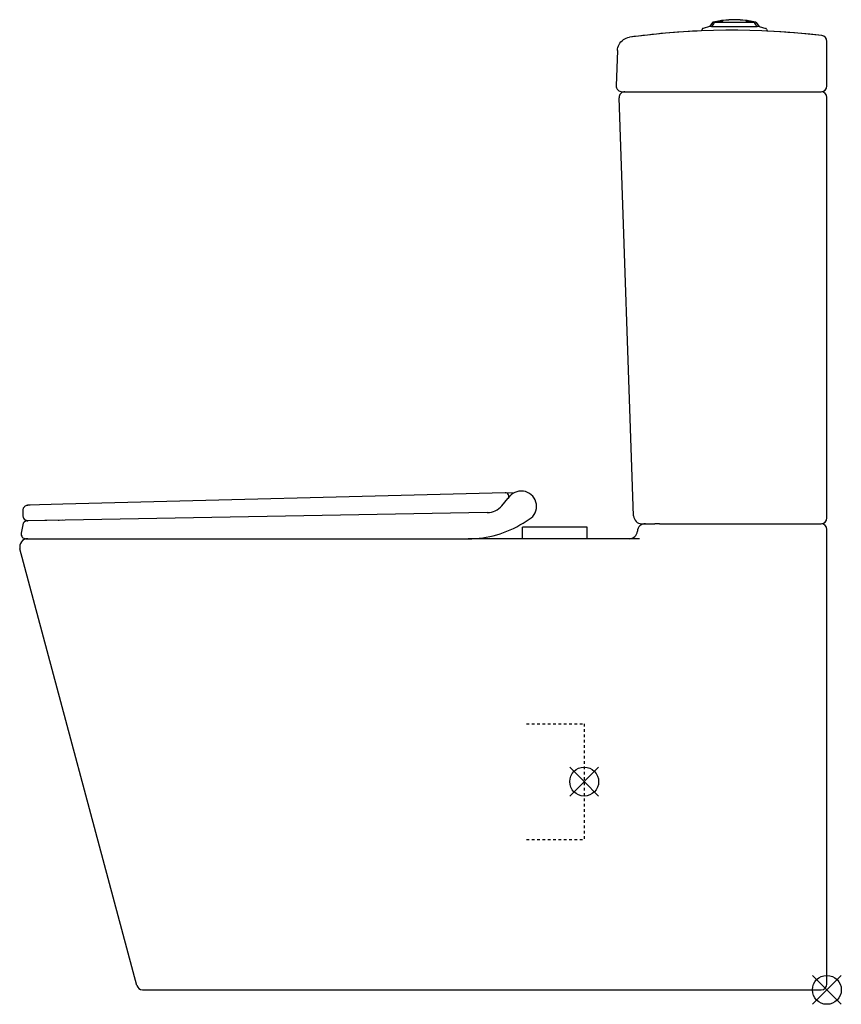
# Model space of a CAD drawing. Extents: x -171 to 540, y -279 to 572.
import ezdxf

# ---------------------------------------------------------------- set-up
doc = ezdxf.new("R2010")
doc.units = 0
doc.header["$LTSCALE"] = 23.1
doc.linetypes.add('HIDDEN', pattern=[0.2, 0.1, -0.1])
doc.layers.get('0').update_dxf_attribs({"linetype": 'CONTINUOUS'})
for name, color, linetype in [('DEFAULT_2', 8, 'HIDDEN'), ('SHELL', 7, 'CONTINUOUS'), ('SHELL_1', 7, 'CONTINUOUS'), ('SHELL_2', 7, 'CONTINUOUS'), ('SHELL_3', 7, 'CONTINUOUS'), ('SHELL_4', 7, 'CONTINUOUS')]:
    doc.layers.add(name, color=color, linetype=linetype)

# ---------------------------------------------------------------- blocks, each defined once
blk = doc.blocks.new('PLUMBING_BL0', base_point=(317.28, -86.8))
at = {"color": 1, "linetype": 'CONTINUOUS'}
for p, q in [((329.78, -74.3), (304.78, -99.3)), ((317.28, -86.8), (304.78, -74.3)), ((317.28, -86.8), (329.78, -99.3))]:
    blk.add_line(p, q, dxfattribs=at)
blk.add_circle((317.28, -86.8), 12.5, dxfattribs=at)
blk = doc.blocks.new('PLUMBING_BL1', base_point=(527.16, -266.8))
at = {"color": 5, "linetype": 'CONTINUOUS'}
for p, q in [((539.66, -254.3), (514.66, -279.3)), ((527.16, -266.8), (514.66, -254.3)), ((527.16, -266.8), (539.66, -279.3))]:
    blk.add_line(p, q, dxfattribs=at)
blk.add_circle((527.16, -266.8), 12.5, dxfattribs=at)

msp = doc.modelspace()

# ---------------------------------------------------------------- linework, layer by layer
at = {"color": 7, "linetype": 'CONTINUOUS'}
msp.add_arc((445.11, -91.75), 654.54, 83.17656, 97.77655, dxfattribs=at)
at = {"layer": 'DEFAULT_2', "color": 8, "linetype": 'HIDDEN'}
for p, q in [((267.28, -36.8), (317.28, -36.8)), ((317.28, -36.8), (317.28, -136.8)), ((267.28, -136.8), (317.28, -136.8))]:
    msp.add_line(p, q, dxfattribs=at)
at = {"layer": 'SHELL', "color": 7, "linetype": 'CONTINUOUS'}
for p, q in [((457.28, 571.3), (456.93, 571.34)), ((419.41, 563.87), (418.81, 562.23)), ((425.7, 566.02), (420.08, 564.49)), ((428.54, 569.69), (425.7, 566.02)), ((427.52, 566.02), (425.7, 566.02)), ((427.77, 566.11), (466.55, 566.11)), ((429.7, 569.69), (428.54, 569.69)), ((464.33, 569.51), (429.99, 569.51)), ((465.78, 569.69), (464.62, 569.69)), ((465.78, 569.69), (468.62, 566.02)), ((466.55, 566.11), (466.59, 566.1)), ((466.59, 566.1), (466.72, 566.05)), ((466.72, 566.05), (466.8, 566.02)), ((468.62, 566.02), (466.8, 566.02)), ((468.62, 566.02), (474.24, 564.49)), ((474.91, 563.87), (475.58, 562.04))]:
    msp.add_line(p, q, dxfattribs=at)
for points in [[(434.92, 570.98), (434.15, 570.83), (433.34, 570.66), (432.49, 570.47), (431.6, 570.24), (430.67, 569.98), (429.7, 569.69)], [(429.99, 569.51), (430.98, 569.81), (431.92, 570.08), (432.83, 570.31), (433.69, 570.51), (434.5, 570.68), (435.27, 570.82)], [(437.39, 571.34), (437.04, 571.3), (436.69, 571.25), (436.35, 571.2), (436.03, 571.16), (435.72, 571.11), (435.43, 571.06), (435.16, 571.02), (434.92, 570.98)], [(435.27, 570.82), (435.48, 570.86), (435.72, 570.9), (435.97, 570.94), (436.23, 570.98), (436.51, 571.02), (436.8, 571.06), (437.09, 571.1), (437.39, 571.14)], [(456.93, 571.14), (457.23, 571.1), (457.52, 571.06), (457.81, 571.02), (458.09, 570.98), (458.35, 570.94), (458.6, 570.9), (458.83, 570.86), (459.05, 570.82)], [(459.4, 570.98), (459.16, 571.02), (458.89, 571.06), (458.6, 571.11), (458.29, 571.16), (457.97, 571.2), (457.63, 571.25), (457.28, 571.3)], [(459.05, 570.82), (459.82, 570.68), (460.63, 570.51), (461.49, 570.31), (462.39, 570.08), (463.34, 569.81), (464.33, 569.51)], [(464.62, 569.69), (463.65, 569.98), (462.72, 570.24), (461.83, 570.47), (460.98, 570.66), (460.17, 570.83), (459.4, 570.98)], [(429.7, 569.69), (429.35, 569.1), (428.99, 568.5), (428.63, 567.89), (428.26, 567.28), (427.89, 566.66), (427.52, 566.02)], [(427.52, 566.02), (427.56, 566.04), (427.77, 566.11)], [(427.98, 566.11), (428.33, 566.7), (428.67, 567.27), (429, 567.84), (429.33, 568.41), (429.66, 568.96), (429.99, 569.51)], [(464.33, 569.51), (464.66, 568.96), (464.99, 568.41), (465.32, 567.84), (465.65, 567.27), (465.99, 566.7), (466.33, 566.11)], [(466.8, 566.02), (466.42, 566.66), (466.06, 567.28), (465.69, 567.89), (465.33, 568.5), (464.97, 569.1), (464.62, 569.69)]]:
    msp.add_lwpolyline(points, dxfattribs=at)
for centre, radius, start, end in [((447.16, 494.7), 77.26, 98.87448, 103.94847), ((447.16, 494.7), 77.26, 82.73743, 97.26245), ((447.16, 494.7), 77.06, 82.71815, 97.28185), ((447.16, 494.7), 77.26, 76.05153, 81.12552), ((420.34, 563.52), 1, 105.27238, 160), ((473.97, 563.52), 1, 20, 74.72762)]:
    msp.add_arc(centre, radius, start, end, dxfattribs=at)
at = {"layer": 'SHELL_1', "color": 7, "linetype": 'CONTINUOUS'}
for p, q in [((248.91, 162.91), (-133.71, 153)), ((248.98, 162.91), (257.11, 163.12)), ((246.02, 151.75), (251.28, 157.98)), ((252.79, 159.77), (251.28, 157.98)), ((-167.83, 142.58), (-167.93, 148.15)), ((-164.13, 152.22), (-164.04, 152.22)), ((-133.73, 153), (-164.04, 152.22)), ((233.48, 145.79), (-163.22, 138.67)), ((-134.03, 139.19), (-164.46, 138.64)), ((-163.83, 138.66), (-164.45, 138.7)), ((-163.95, 138.66), (-163.92, 138.66)), ((-163.92, 138.66), (-163.89, 138.66)), ((-163.89, 138.66), (-163.84, 138.65)), ((264.43, 136.73), (269.82, 140.08)), ((-168.33, 135.34), (-169.64, 127.89)), ((-165.71, 123.2), (217.03, 123.2))]:
    msp.add_line(p, q, dxfattribs=at)
for points in [[(-167.93, 148.15), (-167.89, 148.77), (-167.76, 149.38), (-167.54, 149.94), (-167.24, 150.46), (-166.86, 150.94), (-166.41, 151.36), (-165.88, 151.71), (-165.3, 151.98), (-164.68, 152.15), (-164.13, 152.22)], [(-163.25, 152.25), (-163.41, 152.25), (-163.57, 152.24), (-163.71, 152.23), (-163.84, 152.23), (-163.95, 152.22), (-164.04, 152.22), (-164.13, 152.22)], [(-162.69, 152.27), (-162.89, 152.27), (-163.25, 152.25)], [(-161.97, 152.3), (-162.2, 152.29), (-162.37, 152.28), (-162.49, 152.28), (-162.69, 152.27)], [(-167.45, 140.95), (-167.6, 141.32), (-167.77, 141.95), (-167.83, 142.58)], [(-167.45, 140.95), (-167.4, 140.86), (-167.28, 140.62), (-167.14, 140.4), (-166.98, 140.19), (-166.82, 140), (-166.65, 139.82), (-166.47, 139.65), (-166.28, 139.49), (-166.09, 139.35), (-165.89, 139.23), (-165.69, 139.11)], [(-165.61, 139.07), (-166.12, 139.38), (-166.59, 139.76), (-167.01, 140.22), (-167.35, 140.75), (-167.45, 140.95)], [(-165.69, 139.11), (-165.49, 139.01), (-165.28, 138.93), (-165.08, 138.86), (-164.88, 138.8), (-164.69, 138.75), (-164.51, 138.71)], [(-164.45, 138.7), (-165.05, 138.85), (-165.61, 139.07)], [(-164.51, 138.71), (-164.36, 138.69), (-164.23, 138.68), (-164.13, 138.67), (-164.07, 138.66), (-164.03, 138.66), (-164, 138.66), (-163.99, 138.66), (-163.97, 138.66), (-163.95, 138.66)], [(-137.8, 139.12), (-137.56, 139.13), (-137.17, 139.13), (-136.77, 139.14)]]:
    msp.add_lwpolyline(points, dxfattribs=at)
for centre, radius, start, end in [((248.99, 159.91), 3, 319.8254, 91.48363), ((262.86, 151.27), 13.18, 301.86554, 139.84043), ((233.18, 162.58), 16.8, 271.0281, 319.84043), ((-164.36, 134.65), 4, 91.44489, 170.13582), ((217.03, 212.97), 89.78, 270, 301.86554), ((-165.71, 127.2), 4, 170, 270)]:
    msp.add_arc(centre, radius, start, end, dxfattribs=at)
at = {"layer": 'SHELL_2', "color": 7, "linetype": 'CONTINUOUS'}
for p, q in [((319.88, 133.2), (263.91, 133.2)), ((263.91, 123.2), (263.91, 133.2)), ((319.88, 123.2), (319.88, 133.2)), ((382.54, 136.2), (378.29, 136.2)), ((527.16, -261.8), (527.16, 131.2)), ((365, 123.2), (217.03, 123.2)), ((-69.6, -263.1), (-170.74, 114.39)), ((-64.77, -266.8), (522.16, -266.8))]:
    msp.add_line(p, q, dxfattribs=at)
for centre, radius, start, end in [((356.26, 130.2), 7, 270, 355.90396), ((370.23, 129.2), 7, 90, 175.90396), ((522.16, 131.2), 5, 0, 90), ((-163.98, 116.2), 7, 90, 195), ((-64.77, -261.8), 5, 195, 270), ((522.16, -261.8), 5, 270, 360)]:
    msp.add_arc(centre, radius, start, end, dxfattribs=at)
at = {"layer": 'SHELL_3', "color": 7, "linetype": 'CONTINUOUS'}
for p, q in [((360.06, 142.95), (347.43, 504.52)), ((527.16, 141.2), (527.16, 504.7)), ((367.05, 136.2), (378.29, 136.2)), ((382.54, 136.2), (522.16, 136.2))]:
    msp.add_line(p, q, dxfattribs=at)
for centre, radius, start, end in [((352.43, 504.7), 5, 90, 182), ((522.16, 504.7), 5, 0, 90), ((367.05, 143.2), 7, 182, 270), ((522.16, 141.2), 5, 270, 0)]:
    msp.add_arc(centre, radius, start, end, dxfattribs=at)
at = {"layer": 'SHELL_4', "color": 7, "linetype": 'CONTINUOUS'}
for p, q in [((346.05, 545.3), (344.99, 514.87)), ((527.16, 514.7), (527.16, 553.19)), ((349.99, 509.7), (522.16, 509.7))]:
    msp.add_line(p, q, dxfattribs=at)
msp.add_lwpolyline([(346.05, 545.3), (346.18, 546.69), (346.47, 548.05), (346.91, 549.35), (347.48, 550.57), (348.2, 551.74), (349.06, 552.83), (350.04, 553.82), (351.15, 554.7), (352.35, 555.44), (353.64, 556.04), (355.01, 556.49), (356.42, 556.77)], dxfattribs=at)
for centre, radius, start, end in [((444.99, -91.75), 654.54, 92.29209, 97.77651), ((444.99, -91.75), 654.54, 83.17656, 87.32118), ((522.16, 553.19), 5, 360, 83.17657), ((349.99, 514.7), 5, 178, 270), ((522.16, 514.7), 5, 270, 360)]:
    msp.add_arc(centre, radius, start, end, dxfattribs=at)

# ---------------------------------------------------------------- block references
at = {"color": 1, "linetype": 'CONTINUOUS'}
msp.add_blockref('PLUMBING_BL0', (317.28, -86.8), dxfattribs=at)
at = {"color": 5, "linetype": 'CONTINUOUS'}
msp.add_blockref('PLUMBING_BL1', (527.16, -266.8), dxfattribs=at)

doc.saveas('drawing.dxf')
